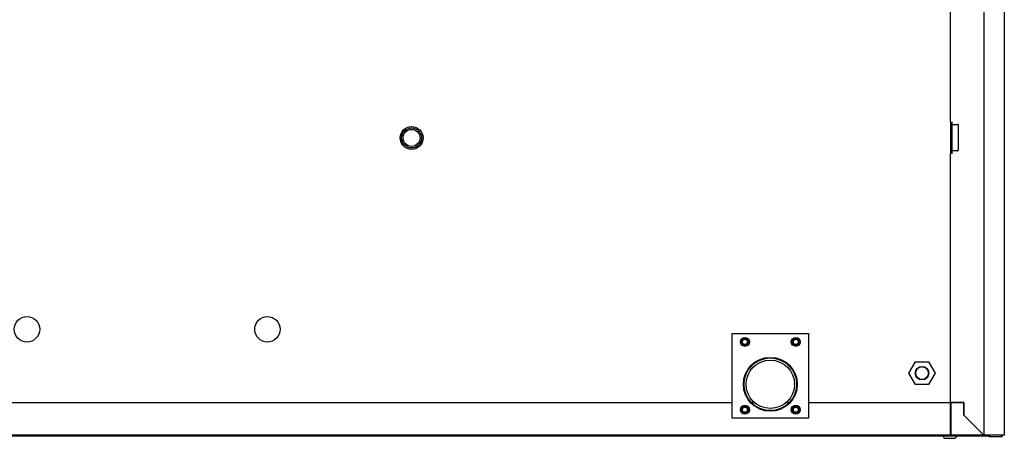
# Model space of a CAD drawing. Units: millimetres. Extents: x 0 to 2147, y 0 to 802.
# Drawn here: x 937 to 995, y 735 to 760 of the extents above; entities that cross this region are included whole.
import ezdxf

# ---------------------------------------------------------------- set-up
doc = ezdxf.new("R2010")
doc.units = ezdxf.units.MM
for name, color, linetype in [('603X16', 7, 'Continuous'), ('603X31', 7, 'Continuous'), ('603X74', 7, 'Continuous'), ('606X31-1', 7, 'Continuous'), ('__SERINF01_OFICT', 7, 'Continuous'), ('INYECTADO', 7, 'Continuous')]:
    doc.layers.add(name, color=color, linetype=linetype)

msp = doc.modelspace()

# ---------------------------------------------------------------- linework, layer by layer
at = {"layer": '603X16', "color": 7, "linetype": 'Continuous'}
for radius in [0.675, 0.588, 0.5]:
    msp.add_circle((960.178, 753.071), radius, dxfattribs=at)
at = {"layer": '603X31', "color": 7, "linetype": 'Continuous'}
for p, q in [((989.502, 739.206), (989.889, 739.877)), ((989.889, 739.877), (990.664, 739.877)), ((990.664, 739.877), (991.052, 739.206)), ((989.889, 738.535), (989.502, 739.206)), ((991.052, 739.206), (990.664, 738.535)), ((990.664, 738.535), (989.889, 738.535))]:
    msp.add_line(p, q, dxfattribs=at)
for radius in [0.4, 0.375]:
    msp.add_circle((990.277, 739.206), radius, dxfattribs=at)
at = {"layer": '603X74', "color": 7, "linetype": 'Continuous'}
for p, q in [((991.952, 754.026), (991.952, 752.136)), ((992.027, 754.026), (992.027, 752.136)), ((992.027, 753.861), (992.372, 753.861)), ((992.397, 753.836), (992.397, 753.081)), ((992.397, 753.081), (992.397, 752.327)), ((992.372, 752.302), (992.027, 752.302))]:
    msp.add_line(p, q, dxfattribs=at)
for centre, start, end in [((992.372, 753.836), 0, 90), ((992.372, 752.327), 270, 0)]:
    msp.add_arc(centre, 0.025, start, end, dxfattribs=at)
at = {"layer": '606X31-1', "color": 7, "linetype": 'Continuous'}
for p, q in [((995.127, 775.52), (995.127, 735.57)), ((991.983, 735.545), (991.926, 735.545)), ((995.102, 735.545), (993.892, 735.545))]:
    msp.add_line(p, q, dxfattribs=at)
msp.add_arc((995.102, 735.57), 0.025, 270, 0, dxfattribs=at)
at = {"layer": '__SERINF01_OFICT', "color": 7, "linetype": 'Continuous'}
for p, q in [((993.923, 772.416), (993.923, 735.576)), ((991.952, 754.026), (991.952, 769.931)), ((991.952, 737.481), (991.952, 752.136)), ((979.081, 741.55), (983.581, 741.55)), ((979.081, 736.55), (979.081, 741.55)), ((983.581, 741.55), (983.581, 736.55)), ((979.601, 741.05), (979.716, 741.25)), ((979.716, 740.85), (979.601, 741.05)), ((979.716, 741.25), (979.947, 741.25)), ((979.947, 740.85), (979.716, 740.85)), ((979.947, 741.25), (980.062, 741.05)), ((980.062, 741.05), (979.947, 740.85)), ((982.601, 741.05), (982.716, 741.25)), ((982.716, 740.85), (982.601, 741.05)), ((982.716, 741.25), (982.947, 741.25)), ((982.947, 740.85), (982.716, 740.85)), ((982.947, 741.25), (983.062, 741.05)), ((983.062, 741.05), (982.947, 740.85)), ((979.081, 737.456), (924.271, 737.456)), ((980.419, 737.456), (980.234, 737.456)), ((982.429, 737.456), (982.244, 737.456)), ((991.927, 737.456), (983.581, 737.456)), ((991.926, 737.456), (991.926, 737.425)), ((991.926, 737.425), (991.957, 737.425)), ((991.927, 737.481), (991.927, 737.456)), ((991.927, 737.481), (991.952, 737.481)), ((991.983, 737.486), (991.952, 737.486)), ((991.957, 735.576), (991.957, 737.425)), ((991.983, 737.486), (992.733, 737.486)), ((991.983, 737.485), (991.983, 735.576)), ((992.732, 737.485), (991.983, 737.485)), ((992.732, 736.735), (992.732, 737.485)), ((992.733, 737.486), (992.733, 736.736)), ((979.601, 737.05), (979.716, 737.25)), ((979.716, 736.85), (979.601, 737.05)), ((979.716, 737.25), (979.947, 737.25)), ((979.947, 736.85), (979.716, 736.85)), ((979.947, 737.25), (980.062, 737.05)), ((980.062, 737.05), (979.947, 736.85)), ((982.601, 737.05), (982.716, 737.25)), ((982.716, 736.85), (982.601, 737.05)), ((982.716, 737.25), (982.947, 737.25)), ((982.947, 736.85), (982.716, 736.85)), ((982.947, 737.25), (983.062, 737.05)), ((983.062, 737.05), (982.947, 736.85)), ((993.892, 735.576), (992.732, 736.735)), ((992.733, 736.736), (993.892, 735.576)), ((983.581, 736.55), (979.081, 736.55)), ((991.926, 735.576), (991.957, 735.576)), ((991.926, 735.576), (991.926, 735.545)), ((991.983, 735.545), (991.983, 735.576)), ((993.892, 735.576), (993.914, 735.576)), ((993.892, 735.575), (993.892, 735.554)), ((993.923, 735.576), (993.914, 735.576)), ((909.182, 735.518), (994.172, 735.518)), ((991.926, 735.545), (911.426, 735.545)), ((991.672, 735.368), (992.172, 735.368)), ((993.892, 735.545), (991.983, 735.545)), ((993.892, 735.554), (993.892, 735.545)), ((994.172, 735.545), (994.172, 735.518)), ((994.203, 735.545), (994.203, 735.488)), ((994.203, 735.488), (994.203, 735.487)), ((994.233, 735.488), (994.233, 735.545)), ((994.233, 735.545), (994.233, 735.488)), ((994.233, 735.458), (994.233, 735.488)), ((994.972, 735.457), (994.233, 735.457)), ((994.916, 735.545), (994.972, 735.488)), ((994.972, 735.489), (994.916, 735.545)), ((994.972, 735.489), (994.916, 735.545)), ((994.972, 735.489), (994.972, 735.489)), ((994.972, 735.458), (994.972, 735.488)), ((994.973, 735.488), (995.003, 735.488)), ((995.003, 735.545), (995.003, 735.488)), ((995.003, 735.488), (995.003, 735.487))]:
    msp.add_line(p, q, dxfattribs=at)
for centre, radius in [((937.502, 741.791), 0.75), ((951.677, 741.791), 0.75), ((979.831, 741.05), 0.263), ((979.831, 741.05), 0.188), ((979.831, 741.05), 0.15), ((982.831, 741.05), 0.263), ((982.831, 741.05), 0.188), ((982.831, 741.05), 0.15), ((981.331, 738.55), 1.587), ((981.331, 738.55), 1.552), ((981.331, 738.55), 1.55), ((981.331, 738.55), 1.425), ((979.831, 737.05), 0.263), ((982.831, 737.05), 0.263), ((979.831, 737.05), 0.188), ((979.831, 737.05), 0.15), ((982.831, 737.05), 0.188), ((982.831, 737.05), 0.15)]:
    msp.add_circle(centre, radius, dxfattribs=at)
for centre, radius, start, end in [((981.331, 738.55), 1.425, 0, 1.82484), ((981.331, 738.55), 1.425, 359.38416, 0), ((991.926, 735.576), 0.000518, 271.82285, 358.00533), ((991.926, 735.576), 0.0305, 270, 0), ((991.983, 735.576), 0.0305, 180, 270), ((991.983, 735.576), 0.0005, 259.90396, 270), ((993.841, 732.196), 3.381, 88.7678, 89.13337), ((993.89, 735.574), 0.00314, 36.98919, 46.6645), ((993.892, 735.576), 0.0305, 270, 0), ((997.272, 735.627), 3.381, 180.86662, 181.23221), ((993.892, 735.576), 0.0005, 270, 280.09604), ((991.672, 735.518), 0.15, 180, 270), ((992.172, 735.518), 0.15, 270, 0), ((994.172, 735.548), 0.0305, 270, 0), ((994.233, 735.488), 0.0305, 180, 270), ((994.233, 735.487), 0.0305, 180, 270), ((994.233, 735.488), 0.0005, 180, 270), ((994.974, 734.97), 0.519, 86.82367, 90.19327), ((994.972, 735.488), 0.0305, 270, 0), ((994.972, 735.488), 0.0005, 270, 0), ((994.972, 735.487), 0.0305, 270, 0)]:
    msp.add_arc(centre, radius, start, end, dxfattribs=at)
msp.add_open_spline([(994.973, 735.488), (994.973, 735.489), (994.973, 735.489), (994.972, 735.489)], degree=3, dxfattribs=at)
at = {"layer": 'INYECTADO', "color": 7, "linetype": 'Continuous'}
for p, q in [((991.927, 735.575), (991.926, 735.575)), ((991.983, 735.575), (991.957, 735.575)), ((993.902, 735.575), (993.892, 735.575)), ((993.902, 735.576), (993.902, 735.575))]:
    msp.add_line(p, q, dxfattribs=at)

doc.saveas('drawing.dxf')
